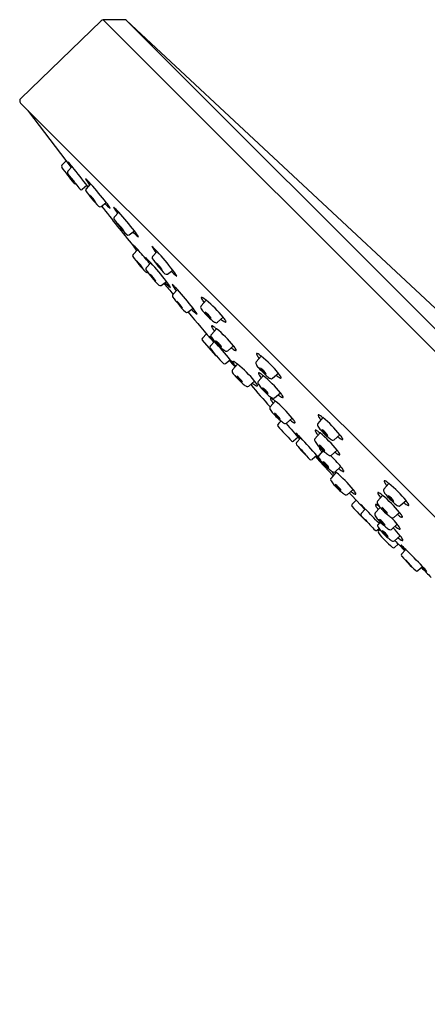
# Model space of a CAD drawing. Units: inches. Extents: x 3221.31 to 3227.35, y 130.02 to 136.06.
# Drawn here: x 3221.31 to 3223.81, y 130.03 to 136.06 of the extents above; entities that cross this region are included whole.
import ezdxf

# ---------------------------------------------------------------- set-up
doc = ezdxf.new("R2010")
doc.units = ezdxf.units.IN
doc.header["$LTSCALE"] = 0.64311
doc.header["$MEASUREMENT"] = 0
doc.layers.get('0').update_dxf_attribs({"color": 255, "linetype": 'CONTINUOUS'})

msp = doc.modelspace()

# ---------------------------------------------------------------- linework, layer by layer
for p, q in [((3221.8078, 136.055), (3221.3156, 135.5797)), ((3221.9507, 136.0617), (3221.8216, 136.0606)), ((3221.8216, 136.0606), (3227.3476, 130.5346)), ((3221.9645, 136.0563), (3227.3433, 130.6775)), ((3221.9645, 136.0563), (3224.0347, 134.1259)), ((3221.3153, 135.5512), (3226.8381, 130.0285)), ((3221.3642, 135.4988), (3221.6257, 135.1555)), ((3221.5943, 135.1967), (3221.5679, 135.17)), ((3221.6315, 135.1614), (3221.6042, 135.1336)), ((3221.7218, 135.0453), (3221.6927, 135.0221)), ((3221.7441, 135.0559), (3221.7159, 135.0253)), ((3221.8078, 134.9171), (3221.8397, 134.9419)), ((3221.9165, 134.8818), (3221.8882, 134.8511)), ((3221.9802, 134.7429), (3222.0121, 134.7678)), ((3222.0325, 134.653), (3222.0042, 134.6224)), ((3222.1512, 134.6416), (3222.1229, 134.611)), ((3222.1128, 134.5724), (3222.0846, 134.5418)), ((3222.2149, 134.5028), (3222.2468, 134.5276)), ((3222.1765, 134.4336), (3222.2084, 134.4584)), ((3222.2762, 134.4076), (3222.2479, 134.3769)), ((3222.4517, 134.3431), (3222.4207, 134.3081)), ((3222.3398, 134.2687), (3222.3717, 134.2935)), ((3222.5211, 134.2076), (3222.5562, 134.2386)), ((3222.4534, 134.1375), (3222.4286, 134.1103)), ((3222.5147, 134.1684), (3222.4837, 134.1334)), ((3222.428, 134.0975), (3222.5083, 134.004)), ((3222.5034, 134.0899), (3222.4771, 134.0616)), ((3222.5842, 134.0329), (3222.6192, 134.0639)), ((3222.7896, 134), (3222.7586, 133.9649)), ((3222.5711, 133.9542), (3222.5999, 133.9781)), ((3222.6442, 133.9514), (3222.6132, 133.9163)), ((3222.8021, 133.8803), (3222.7711, 133.8453)), ((3222.8591, 133.8645), (3222.8941, 133.8954)), ((3222.7137, 133.8159), (3222.7487, 133.8469)), ((3222.8715, 133.7448), (3222.9066, 133.7758)), ((3222.8749, 133.7252), (3222.8439, 133.6902)), ((3222.9444, 133.5897), (3222.9794, 133.6207)), ((3223.167, 133.6233), (3223.136, 133.5883)), ((3223.1494, 133.5292), (3223.1184, 133.4942)), ((3223.2364, 133.4878), (3223.2715, 133.5188)), ((3223.015, 133.5034), (3222.9877, 133.4795)), ((3223.0049, 133.4707), (3223.0312, 133.4991)), ((3223.1678, 133.4213), (3223.1422, 133.3923)), ((3223.2189, 133.3937), (3223.2539, 133.4247)), ((3223.1299, 133.3915), (3223.1005, 133.3659)), ((3223.1217, 133.3843), (3223.1465, 133.3575)), ((3223.1465, 133.3575), (3223.2295, 133.2675)), ((3223.2479, 133.2882), (3223.2169, 133.2531)), ((3223.2427, 133.2919), (3223.2777, 133.3229)), ((3223.5719, 133.2194), (3223.5409, 133.1844)), ((3223.3173, 133.1527), (3223.3524, 133.1837)), ((3223.3285, 133.1625), (3223.3454, 133.1445)), ((3223.3454, 133.1445), (3223.4249, 133.0608)), ((3223.37, 133.1185), (3223.3456, 133.0923)), ((3223.5324, 133.1472), (3223.5014, 133.1121)), ((3223.6413, 133.0839), (3223.6764, 133.1149)), ((3223.427, 133.063), (3223.4018, 133.0359)), ((3223.5176, 133.0735), (3223.4872, 133.0392)), ((3223.6019, 133.0116), (3223.6369, 133.0426)), ((3223.5183, 132.9844), (3223.505, 132.9694)), ((3223.5002, 132.9337), (3223.511, 132.9436)), ((3223.5151, 132.9383), (3223.5073, 132.9299)), ((3223.5877, 132.9387), (3223.6227, 132.9697)), ((3223.6055, 132.8689), (3223.6405, 132.8999)), ((3223.6062, 132.8281), (3223.6289, 132.8489)), ((3223.6753, 132.815), (3223.6495, 132.787)), ((3223.7491, 132.686), (3223.7767, 132.7115))]:
    msp.add_line(p, q)
for centre, radius, start, end in [((3221.8217, 136.0406), 0.02, 90.5, 134.00001), ((3221.9508, 136.0417), 0.02, 47, 90.5), ((3221.3295, 135.5653), 0.02, 134.00001, 224.99982), ((3221.3812, 135.5113), 0.021, 195.76904, 216.29608), ((3221.5748, 135.1631), 0.0098, 135.27726, 217.86121), ((3191.1219, 111.4893), 38.5626, 37.67872, 37.86121), ((3222.2738, 135.6401), 0.8047, 213.88132, 216.73935), ((3221.343, 134.94), 0.3637, 37.50541, 43.75363), ((3218.0659, 132.2958), 4.5744, 36.85899, 38.78908), ((3221.6113, 135.1266), 0.00993, 135.55392, 204.02823), ((3221.6598, 135.1538), 0.0655, 208.46558, 217.38142), ((3220.091, 133.8547), 1.9714, 37.57552, 39.70381), ((3221.466, 134.8047), 0.3749, 42.08542, 48.88791), ((3221.9345, 135.2036), 0.2507, 207.68307, 218.18509), ((3221.6501, 135.066), 0.00979, 217.67872, 290.13054), ((3223.938, 136.7697), 2.8554, 216.86179, 217.70867), ((3221.7236, 135.0181), 0.0105, 137.31631, 210.38056), ((3220.2476, 133.7043), 2.0166, 37.85685, 42.08542), ((3221.6865, 135.0299), 0.01, 221.7409, 308.49614), ((3222.3261, 135.4422), 0.7473, 215.07135, 224.44099), ((3221.6402, 134.8668), 0.1542, 29.63561, 49.95972), ((3221.943, 135.1191), 0.2439, 213.39095, 226.20438), ((3221.8017, 134.9295), 0.0138, 229.13177, 296.41689), ((3240.564, 149.7583), 23.9144, 218.35374, 219.09919), ((3222.0771, 135.1823), 0.3494, 225.11829, 232.47154), ((3221.6579, 134.7932), 0.2349, 28.48819, 39.26299), ((3221.6383, 134.6306), 0.3749, 42.08542, 48.88791), ((3222.1068, 135.0295), 0.2507, 207.68307, 218.18509), ((3221.896, 134.844), 0.0105, 137.31631, 210.38056), ((3220.4199, 133.5302), 2.0166, 37.85685, 42.08542), ((3222.4985, 135.2681), 0.7473, 215.07135, 224.44099), ((3221.8126, 134.6927), 0.1542, 29.63561, 49.95972), ((3222.1154, 134.9449), 0.2439, 213.39095, 226.20438), ((3221.974, 134.7553), 0.0138, 229.13177, 296.41689), ((3222.2495, 135.0082), 0.3494, 225.11829, 232.47154), ((3221.8302, 134.6191), 0.2349, 28.48819, 39.26299), ((3221.7543, 134.4018), 0.3749, 42.08542, 48.88791), ((3222.2228, 134.8007), 0.2507, 207.68307, 218.18509), ((3221.873, 134.3904), 0.3749, 42.08542, 48.88791), ((3222.3415, 134.7893), 0.2507, 207.68307, 218.18509), ((3222.0119, 134.6153), 0.0105, 137.31631, 210.38056), ((3222.6145, 135.0393), 0.7473, 215.07135, 224.44099), ((3220.5359, 133.3015), 2.0166, 39.38534, 42.08542), ((3221.8346, 134.3212), 0.3749, 42.08542, 48.88791), ((3222.3032, 134.7201), 0.2507, 207.68307, 218.18509), ((3222.1307, 134.6038), 0.0105, 137.31631, 210.38056), ((3220.6546, 133.29), 2.0166, 37.85685, 42.08542), ((3221.9285, 134.4639), 0.1542, 29.63561, 49.95972), ((3222.2314, 134.7162), 0.2439, 213.39095, 226.20438), ((3220.6162, 133.2208), 2.0166, 37.85685, 42.08542), ((3222.7332, 135.0279), 0.7473, 215.07135, 224.44099), ((3222.0473, 134.4525), 0.1542, 29.63561, 49.95972), ((3222.3501, 134.7048), 0.2439, 213.39095, 226.20438), ((3222.09, 134.5266), 0.0138, 229.13177, 289.49856), ((3222.0923, 134.5346), 0.0105, 137.31631, 210.38056), ((3222.6948, 134.9587), 0.7473, 215.07135, 224.44099), ((3222.0089, 134.3833), 0.1542, 29.63561, 49.95972), ((3222.3117, 134.6356), 0.2439, 213.39095, 226.20438), ((3222.2087, 134.5152), 0.0138, 229.13177, 296.41689), ((3222.4842, 134.768), 0.3494, 225.11829, 232.47154), ((3222.0649, 134.3789), 0.2349, 28.48819, 39.26299), ((3222.1704, 134.446), 0.0138, 229.13177, 296.41689), ((3236.3513, 146.1543), 18.3718, 219.58854, 219.86353), ((3222.4458, 134.6988), 0.3494, 225.11829, 232.47154), ((3222.0266, 134.3097), 0.2349, 28.48819, 39.26299), ((3221.998, 134.1563), 0.3749, 42.08542, 48.88791), ((3222.4665, 134.5552), 0.2507, 207.68307, 218.18509), ((3222.2556, 134.3698), 0.0105, 137.31631, 210.38056), ((3222.8581, 134.7939), 0.7473, 215.07135, 224.44099), ((3220.7796, 133.056), 2.0166, 37.85685, 42.08542), ((3222.1722, 134.2184), 0.1542, 29.63561, 49.95972), ((3222.475, 134.4707), 0.2439, 213.39095, 226.20438), ((3222.4291, 134.3006), 0.0112, 138.50894, 192.73001), ((3222.4245, 134.358), 0.00243, 73.52459, 185.64969), ((3222.4334, 134.3589), 0.0114, 185.64969, 198.37622), ((3222.4556, 134.3663), 0.0348, 198.37622, 210.62104), ((3222.4218, 134.3481), 0.0127, 64.15664, 74.74435), ((3222.5845, 134.4426), 0.1846, 210.62104, 218.01795), ((3222.3963, 134.2954), 0.0712, 59.4829, 64.15664), ((3222.3799, 134.2676), 0.1035, 52.38344, 59.4829), ((3222.8798, 134.9162), 0.7153, 232.38344, 233.1314), ((3222.4296, 134.316), 0.035, 50.82821, 53.1314), ((3221.983, 133.77), 0.7403, 39.26979, 50.72733), ((3222.3337, 134.2811), 0.0138, 229.13177, 296.41689), ((3239.7614, 148.9581), 22.7864, 220.13675, 220.74761), ((3222.6092, 134.534), 0.3494, 225.11829, 232.47154), ((3222.1899, 134.1449), 0.2349, 28.48819, 39.26299), ((3222.4434, 134.3038), 0.0259, 192.73001, 211.91865), ((3222.5372, 134.3623), 0.1364, 211.91865, 217.80472), ((3222.6384, 134.4408), 0.2645, 217.80472, 224.08884), ((3222.3912, 134.1775), 0.1066, 31.66098, 58.70455), ((3222.5331, 134.3203), 0.1007, 210.85563, 239.5099), ((3222.8262, 134.6146), 0.5204, 223.44738, 228.5254), ((3222.5971, 134.3541), 0.1734, 228.25462, 236.68034), ((3222.4876, 134.1834), 0.00243, 73.52459, 185.64969), ((3222.4965, 134.1842), 0.0114, 185.64969, 198.37622), ((3222.5187, 134.1916), 0.0348, 198.37622, 210.62104), ((3222.4849, 134.1734), 0.0127, 64.15664, 74.74435), ((3222.4594, 134.1208), 0.0712, 59.4829, 64.15664), ((3222.443, 134.0929), 0.1035, 52.38344, 59.4829), ((3222.5294, 134.255), 0.0534, 238.93382, 246.68296), ((3222.5133, 134.2176), 0.0127, 246.68296, 308.23162), ((3223.1727, 135.0623), 1.0473, 232.97516, 233.60493), ((3222.6087, 134.2971), 0.0968, 233.60493, 241.37659), ((3222.395, 134.1091), 0.2068, 31.84957, 38.78069), ((3222.5816, 134.2474), 0.0401, 241.37659, 251.15202), ((3222.5711, 134.2167), 0.00762, 251.15202, 273.29526), ((3222.5463, 134.2031), 0.0286, 20.79397, 31.84957), ((3222.5714, 134.2111), 0.00208, 274.09276, 0.40955), ((3222.5674, 134.2111), 0.00607, 0.40955, 20.79397), ((3221.9193, 133.5698), 0.7821, 41.68078, 44.96592), ((3224.4608, 135.6376), 2.4997, 217.3099, 218.34882), ((3222.4922, 134.1259), 0.0112, 138.50894, 192.73001), ((3222.5064, 134.1291), 0.0259, 192.73001, 211.91865), ((3222.6476, 134.2679), 0.1846, 210.62104, 218.01795), ((3222.9428, 134.7416), 0.7153, 232.38344, 233.1314), ((3222.4926, 134.1413), 0.035, 50.82821, 53.1314), ((3222.0461, 133.5953), 0.7403, 39.26979, 50.72733), ((3222.4359, 134.1036), 0.00998, 137.60492, 217.57727), ((3222.4844, 134.0548), 0.00996, 137.05726, 215.32136), ((3222.6002, 134.1876), 0.1364, 211.91865, 217.80472), ((3222.7015, 134.2661), 0.2645, 217.80472, 224.08884), ((3218.8528, 130.8395), 4.8878, 39.94967, 41.68078), ((3222.4543, 134.0028), 0.1066, 31.66098, 58.70455), ((3222.5961, 134.1456), 0.1007, 210.85563, 239.5099), ((3222.8893, 134.44), 0.5204, 223.44738, 228.5254), ((3222.458, 133.9344), 0.2068, 31.84957, 38.78069), ((3223.7346, 135.0557), 1.6115, 218.65686, 223.06626), ((3222.5171, 134.0123), 0.0121, 223.35959, 268.73935), ((3222.6601, 134.1794), 0.1734, 228.25462, 236.68034), ((3222.5924, 134.0803), 0.0534, 238.93382, 246.68296), ((3222.5763, 134.0429), 0.0127, 246.68296, 308.23162), ((3223.2358, 134.8876), 1.0473, 232.97516, 233.60493), ((3222.6718, 134.1224), 0.0968, 233.60493, 241.37659), ((3222.6446, 134.0727), 0.0401, 241.37659, 251.15202), ((3222.6342, 134.042), 0.00762, 251.15202, 273.29526), ((3222.6094, 134.0284), 0.0286, 20.79397, 31.84957), ((3222.6344, 134.0364), 0.00208, 274.09276, 0.40955), ((3222.6305, 134.0364), 0.00607, 0.40955, 20.79397), ((3222.7624, 134.0149), 0.00243, 73.52459, 185.64969), ((3222.7713, 134.0158), 0.0114, 185.64969, 198.37622), ((3222.7936, 134.0232), 0.0348, 198.37622, 210.62104), ((3222.7598, 134.005), 0.0127, 64.15664, 74.74435), ((3222.9225, 134.0995), 0.1846, 210.62104, 218.01795), ((3222.7343, 133.9523), 0.0712, 59.4829, 64.15664), ((3222.7178, 133.9245), 0.1035, 52.38344, 59.4829), ((3223.2177, 134.5731), 0.7153, 232.38344, 233.1314), ((3222.7675, 133.9728), 0.035, 50.82821, 53.1314), ((3222.3209, 133.4268), 0.7403, 39.26979, 50.72733), ((3222.5649, 133.9632), 0.011, 226.40176, 304.41536), ((3242.8807, 151.5937), 26.8701, 220.97685, 221.08865), ((3221.7754, 133.2793), 1.0808, 38.51659, 40.28245), ((3222.6171, 133.9663), 0.00243, 73.52459, 185.64969), ((3222.626, 133.9672), 0.0114, 185.64969, 198.37622), ((3222.6482, 133.9746), 0.0348, 198.37622, 210.62104), ((3222.6144, 133.9564), 0.0127, 64.15664, 74.74435), ((3222.7771, 134.0509), 0.1846, 210.62104, 218.01795), ((3222.5889, 133.9037), 0.0712, 59.4829, 64.15664), ((3222.5725, 133.8759), 0.1035, 52.38344, 59.4829), ((3223.0723, 134.5245), 0.7153, 232.38344, 233.1314), ((3222.6221, 133.9242), 0.035, 50.82821, 53.1314), ((3222.1756, 133.3782), 0.7403, 39.26979, 50.72733), ((3222.767, 133.9575), 0.0112, 138.50894, 192.73001), ((3222.7813, 133.9607), 0.0259, 192.73001, 211.91865), ((3222.8751, 134.0191), 0.1364, 211.91865, 217.80472), ((3222.6217, 133.9089), 0.0112, 138.50894, 192.73001), ((3222.6359, 133.9121), 0.0259, 192.73001, 211.91865), ((3222.7298, 133.9706), 0.1364, 211.91865, 217.80472), ((3222.831, 134.0491), 0.2645, 217.80472, 224.08884), ((3222.9763, 134.0977), 0.2645, 217.80472, 224.08884), ((3222.7749, 133.8952), 0.00243, 73.52459, 185.64969), ((3222.7838, 133.8961), 0.0114, 185.64969, 198.37622), ((3222.806, 133.9035), 0.0348, 198.37622, 210.62104), ((3222.7722, 133.8853), 0.0127, 64.15664, 74.74435), ((3222.9349, 133.9798), 0.1846, 210.62104, 218.01795), ((3222.7467, 133.8326), 0.0712, 59.4829, 64.15664), ((3222.7303, 133.8048), 0.1035, 52.38344, 59.4829), ((3222.7291, 133.8344), 0.1066, 31.66098, 58.70455), ((3222.871, 133.9771), 0.1007, 210.85563, 239.5099), ((3223.1642, 134.2715), 0.5204, 223.44738, 228.5254), ((3223.2301, 134.4535), 0.7153, 232.38344, 233.1314), ((3222.7799, 133.8532), 0.035, 50.82821, 53.1314), ((3222.3334, 133.3072), 0.7403, 39.26979, 50.72733), ((3222.935, 134.011), 0.1734, 228.25462, 236.68034), ((3223.5107, 134.7191), 1.0473, 232.97516, 233.60493), ((3222.7329, 133.7659), 0.2068, 31.84957, 38.78069), ((3222.5838, 133.7858), 0.1066, 31.66098, 58.70455), ((3222.7256, 133.9285), 0.1007, 210.85563, 239.5099), ((3223.0188, 134.2229), 0.5204, 223.44738, 228.5254), ((3222.7896, 133.9624), 0.1734, 228.25462, 236.68034), ((3225.0965, 135.7938), 3.0822, 219.68695, 223.0416), ((3223.3653, 134.6705), 1.0473, 232.97516, 233.60493), ((3222.8013, 133.9054), 0.0968, 233.60493, 241.37659), ((3222.5876, 133.7174), 0.2068, 31.84957, 38.78069), ((3222.7742, 133.8557), 0.0401, 241.37659, 251.15202), ((3222.7389, 133.8114), 0.0286, 20.79397, 31.84957), ((3222.7639, 133.8194), 0.00208, 274.09276, 0.40955), ((3222.76, 133.8194), 0.00607, 0.40955, 20.79397), ((3222.7795, 133.8378), 0.0112, 138.50894, 192.73001), ((3222.7937, 133.841), 0.0259, 192.73001, 211.91865), ((3222.8876, 133.8995), 0.1364, 211.91865, 217.80472), ((3222.8673, 133.9118), 0.0534, 238.93382, 246.68296), ((3222.8512, 133.8745), 0.0127, 246.68296, 308.23162), ((3222.9466, 133.954), 0.0968, 233.60493, 241.37659), ((3222.9195, 133.9043), 0.0401, 241.37659, 251.15202), ((3222.909, 133.8735), 0.00762, 251.15202, 273.29526), ((3222.8843, 133.86), 0.0286, 20.79397, 31.84957), ((3222.9093, 133.868), 0.00208, 274.09276, 0.40955), ((3222.9053, 133.868), 0.00607, 0.40955, 20.79397), ((3222.7219, 133.8632), 0.0534, 238.93382, 246.68296), ((3222.7058, 133.8259), 0.0127, 246.68296, 308.23162), ((3222.7637, 133.8249), 0.00762, 251.15202, 273.29526), ((3222.9888, 133.978), 0.2645, 217.80472, 224.08884), ((3222.7416, 133.7147), 0.1066, 31.66098, 58.70455), ((3222.8835, 133.8575), 0.1007, 210.85563, 239.5099), ((3223.1766, 134.1519), 0.5204, 223.44738, 228.5254), ((3222.9474, 133.8913), 0.1734, 228.25462, 236.68034), ((3223.5231, 134.5995), 1.0473, 232.97516, 233.60493), ((3222.7454, 133.6463), 0.2068, 31.84957, 38.78069), ((3222.8477, 133.7401), 0.00243, 73.52459, 185.64969), ((3222.8567, 133.741), 0.0114, 185.64969, 198.37622), ((3222.8789, 133.7484), 0.0348, 198.37622, 210.62104), ((3222.8451, 133.7302), 0.0127, 64.15664, 74.74435), ((3223.0078, 133.8247), 0.1846, 210.62104, 218.01795), ((3222.8196, 133.6775), 0.0712, 59.4829, 64.15664), ((3222.8797, 133.7922), 0.0534, 238.93382, 246.68296), ((3222.8032, 133.6497), 0.1035, 52.38344, 59.4829), ((3222.8636, 133.7548), 0.0127, 246.68296, 308.23162), ((3223.303, 134.2983), 0.7153, 232.38344, 233.1314), ((3222.8528, 133.6981), 0.035, 50.82821, 53.1314), ((3222.4063, 133.1521), 0.7403, 39.26979, 50.72733), ((3222.9591, 133.8343), 0.0968, 233.60493, 241.37659), ((3222.932, 133.7846), 0.0401, 241.37659, 251.15202), ((3222.9215, 133.7539), 0.00762, 251.15202, 273.29526), ((3222.8967, 133.7403), 0.0286, 20.79397, 31.84957), ((3222.9218, 133.7483), 0.00208, 274.09276, 0.40955), ((3222.9178, 133.7483), 0.00607, 0.40955, 20.79397), ((3222.8523, 133.6827), 0.0112, 138.50894, 192.73001), ((3222.8666, 133.6859), 0.0259, 192.73001, 211.91865), ((3222.9604, 133.7444), 0.1364, 211.91865, 217.80472), ((3223.0617, 133.8229), 0.2645, 217.80472, 224.08884), ((3222.8145, 133.5596), 0.1066, 31.66098, 58.70455), ((3222.9563, 133.7024), 0.1007, 210.85563, 239.5099), ((3223.2495, 133.9967), 0.5204, 223.44738, 228.5254), ((3223.1398, 133.6383), 0.00243, 73.52459, 185.64969), ((3223.1487, 133.6391), 0.0114, 185.64969, 198.37622), ((3223.1372, 133.6283), 0.0127, 64.15664, 74.74435), ((3223.1116, 133.5756), 0.0712, 59.4829, 64.15664), ((3223.0952, 133.5478), 0.1035, 52.38344, 59.4829), ((3222.8987, 133.5772), 0.00927, 133.35897, 222.11603), ((3223.2775, 133.263), 0.5014, 137.28319, 140.19819), ((3223.0203, 133.7362), 0.1734, 228.25462, 236.68034), ((3222.9526, 133.6371), 0.0534, 238.93382, 246.68296), ((3222.9365, 133.5997), 0.0127, 246.68296, 308.23162), ((3225.52, 135.77), 3.3782, 220.23785, 222.39328), ((3223.596, 134.4444), 1.0473, 232.97516, 233.60493), ((3223.032, 133.6792), 0.0968, 233.60493, 241.37659), ((3222.8182, 133.4912), 0.2068, 31.84957, 38.78069), ((3223.0048, 133.6295), 0.0401, 241.37659, 251.15202), ((3222.9943, 133.5988), 0.00762, 251.15202, 273.29526), ((3222.9696, 133.5852), 0.0286, 20.79397, 31.84957), ((3222.9946, 133.5932), 0.00208, 274.09276, 0.40955), ((3222.9906, 133.5932), 0.00607, 0.40955, 20.79397), ((3223.1444, 133.5808), 0.0112, 138.50894, 192.73001), ((3223.1587, 133.584), 0.0259, 192.73001, 211.91865), ((3223.1709, 133.6465), 0.0348, 198.37622, 210.62104), ((3223.2998, 133.7228), 0.1846, 210.62104, 218.01795), ((3223.5951, 134.1965), 0.7153, 232.38344, 233.1314), ((3223.1449, 133.5962), 0.035, 50.82821, 53.1314), ((3222.6983, 133.0502), 0.7403, 39.26979, 50.72733), ((3266.3954, 172.9017), 58.647, 222.116031, 222.235527), ((3223.1793, 133.6389), 0.2096, 211.65786, 223.46486), ((3222.7263, 133.219), 0.414, 42.55887, 48.44774), ((3223.1222, 133.5442), 0.00243, 73.52459, 185.64969), ((3223.1312, 133.545), 0.0114, 185.64969, 198.37622), ((3223.1534, 133.5524), 0.0348, 198.37622, 210.62104), ((3223.1196, 133.5342), 0.0127, 64.15664, 74.74435), ((3223.2823, 133.6287), 0.1846, 210.62104, 218.01795), ((3223.0941, 133.4816), 0.0712, 59.4829, 64.15664), ((3223.0777, 133.4537), 0.1035, 52.38344, 59.4829), ((3223.2525, 133.6425), 0.1364, 211.91865, 217.80472), ((3223.5775, 134.1024), 0.7153, 232.38344, 233.1314), ((3223.3537, 133.721), 0.2645, 217.80472, 224.08884), ((3223.1273, 133.5021), 0.035, 50.82821, 53.1314), ((3222.6808, 132.9561), 0.7403, 39.26979, 50.72733), ((3223.1065, 133.4577), 0.1066, 31.66098, 58.70455), ((3223.2484, 133.6005), 0.1007, 210.85563, 239.5099), ((3223.5415, 133.8949), 0.5204, 223.44738, 228.5254), ((3223.1103, 133.3893), 0.2068, 31.84957, 38.78069), ((3222.9812, 133.487), 0.00985, 222.23553, 311.05487), ((3223.0122, 133.464), 0.00988, 137.12593, 222.17343), ((3223.9493, 134.2403), 1.2268, 219.66009, 225.3738), ((3220.0706, 130.687), 4.0833, 41.47839, 43.52658), ((3223.1268, 133.4867), 0.0112, 138.50894, 192.73001), ((3223.1411, 133.49), 0.0259, 192.73001, 211.91865), ((3223.2349, 133.5484), 0.1364, 211.91865, 217.80472), ((3223.3361, 133.6269), 0.2645, 217.80472, 224.08884), ((3223.3124, 133.6343), 0.1734, 228.25462, 236.68034), ((3223.2447, 133.5352), 0.0534, 238.93382, 246.68296), ((3223.2286, 133.4978), 0.0127, 246.68296, 308.23162), ((3223.888, 134.3425), 1.0473, 232.97516, 233.60493), ((3223.324, 133.5773), 0.0968, 233.60493, 241.37659), ((3223.2969, 133.5276), 0.0401, 241.37659, 251.15202), ((3223.2864, 133.4969), 0.00762, 251.15202, 273.29526), ((3223.2617, 133.4833), 0.0286, 20.79397, 31.84957), ((3223.2867, 133.4913), 0.00208, 274.09276, 0.40955), ((3223.2827, 133.4913), 0.00607, 0.40955, 20.79397), ((3222.8816, 133.261), 0.2255, 35.80903, 48.70201), ((3223.3308, 133.6691), 0.3837, 218.47275, 226.03828), ((3223.1461, 133.4423), 0.00243, 122.6459, 185.64969), ((3223.155, 133.4432), 0.0114, 185.64969, 198.37622), ((3223.1772, 133.4506), 0.0348, 198.37622, 210.62104), ((3223.0889, 133.3636), 0.1066, 31.66098, 58.70455), ((3223.2308, 133.5064), 0.1007, 210.85563, 239.5099), ((3223.524, 133.8008), 0.5204, 223.44738, 228.5254), ((3223.3061, 133.5269), 0.1846, 210.62104, 218.01795), ((3223.2948, 133.5403), 0.1734, 228.25462, 236.68034), ((3223.8705, 134.2484), 1.0473, 232.97516, 233.60493), ((3223.3065, 133.4833), 0.0968, 233.60493, 241.37659), ((3223.0927, 133.2952), 0.2068, 31.84957, 38.78069), ((3223.2793, 133.4335), 0.0401, 241.37659, 251.15202), ((3223.2688, 133.4028), 0.00762, 251.15202, 273.29526), ((3223.2441, 133.3892), 0.0286, 20.79397, 31.84957), ((3223.2691, 133.3973), 0.00208, 274.09276, 0.40955), ((3223.2651, 133.3972), 0.00607, 0.40955, 20.79397), ((3223.0948, 133.3739), 0.00984, 222.49652, 305.65702), ((3223.2304, 133.48), 0.1394, 221.34941, 236.60488), ((3222.9091, 133.1789), 0.3065, 37.05276, 43.9096), ((3223.1507, 133.3849), 0.0112, 138.50894, 192.73001), ((3223.1649, 133.3881), 0.0259, 192.73001, 198.24389), ((3223.2587, 133.4465), 0.1364, 215.05465, 217.80472), ((3223.36, 133.5251), 0.2645, 217.80472, 224.08884), ((3223.1128, 133.2618), 0.1066, 31.66098, 58.70455), ((3223.2546, 133.4045), 0.1007, 210.85563, 239.5099), ((3223.5478, 133.6989), 0.5204, 223.44738, 228.5254), ((3223.2271, 133.4411), 0.0534, 238.93382, 246.68296), ((3223.211, 133.4037), 0.0127, 246.68296, 308.23162), ((3222.7046, 132.8542), 0.7403, 39.26979, 46.51226), ((3223.3186, 133.4384), 0.1734, 228.25462, 236.68034), ((3223.2518, 133.3114), 0.0348, 208.22604, 210.62104), ((3223.3807, 133.3877), 0.1846, 210.62104, 218.01795), ((3223.2509, 133.3392), 0.0534, 238.93382, 246.68296), ((3223.2348, 133.3019), 0.0127, 246.68296, 308.23162), ((3223.6759, 133.8613), 0.7153, 232.73931, 233.1314), ((3223.2257, 133.261), 0.035, 50.82821, 53.1314), ((3222.7792, 132.715), 0.7403, 39.26979, 50.72733), ((3223.8943, 134.1465), 1.0473, 232.97516, 233.60493), ((3223.3303, 133.3814), 0.0968, 233.60493, 241.37659), ((3223.1165, 133.1933), 0.2068, 31.84957, 38.78069), ((3223.3031, 133.3317), 0.0401, 241.37659, 251.15202), ((3223.2926, 133.3009), 0.00762, 251.15202, 273.29526), ((3223.2679, 133.2874), 0.0286, 20.79397, 31.84957), ((3223.2929, 133.2954), 0.00208, 274.09276, 0.40955), ((3223.2889, 133.2954), 0.00607, 0.40955, 20.79397), ((3223.2253, 133.2457), 0.0112, 138.50894, 192.73001), ((3223.2395, 133.2489), 0.0259, 192.73001, 211.91865), ((3223.3334, 133.3074), 0.1364, 211.91865, 217.80472), ((3223.4346, 133.3859), 0.2645, 217.80472, 224.08884), ((3223.5447, 133.2343), 0.00243, 73.52459, 185.64969), ((3223.5536, 133.2352), 0.0114, 185.64969, 198.37622), ((3223.5758, 133.2426), 0.0348, 198.37622, 210.62104), ((3223.542, 133.2244), 0.0127, 64.15664, 74.74435), ((3223.7047, 133.3189), 0.1846, 210.62104, 218.01795), ((3223.5165, 133.1717), 0.0712, 59.4829, 64.15664), ((3223.5001, 133.1439), 0.1035, 52.38344, 59.4829), ((3224, 133.7925), 0.7153, 232.38344, 233.1314), ((3223.5498, 133.1923), 0.035, 50.82821, 53.1314), ((3223.1032, 132.6463), 0.7403, 39.26979, 50.72733), ((3223.1874, 133.1226), 0.1066, 31.66098, 58.70455), ((3223.3293, 133.2653), 0.1007, 210.85563, 239.5099), ((3223.6224, 133.5597), 0.5204, 223.44738, 228.5254), ((3223.3932, 133.2992), 0.1734, 228.25462, 236.68034), ((3223.3255, 133.2), 0.0534, 238.93382, 246.68296), ((3223.9689, 134.0073), 1.0473, 232.97516, 233.60493), ((3223.4049, 133.2422), 0.0968, 233.60493, 241.37659), ((3223.1912, 133.0542), 0.2068, 31.84957, 38.78069), ((3223.3778, 133.1925), 0.0401, 241.37659, 251.15202), ((3223.3673, 133.1617), 0.00762, 251.15202, 273.29526), ((3223.3425, 133.1482), 0.0286, 20.79397, 31.84957), ((3223.3676, 133.1562), 0.00208, 274.09276, 0.40955), ((3223.3636, 133.1562), 0.00607, 0.40955, 20.79397), ((3223.5052, 133.1621), 0.00243, 73.52459, 185.64969), ((3223.5141, 133.163), 0.0114, 185.64969, 198.37622), ((3223.5364, 133.1704), 0.0348, 198.37622, 210.62104), ((3223.5026, 133.1521), 0.0127, 64.15664, 74.74435), ((3223.4771, 133.0995), 0.0712, 59.4829, 64.15664), ((3223.4606, 133.0717), 0.1035, 52.38344, 59.4829), ((3223.5493, 133.1769), 0.0112, 138.50894, 192.73001), ((3223.5636, 133.1801), 0.0259, 192.73001, 211.91865), ((3223.6574, 133.2386), 0.1364, 211.91865, 217.80472), ((3223.7586, 133.3171), 0.2645, 217.80472, 224.08884), ((3223.3094, 133.1627), 0.0127, 246.68296, 308.23162), ((3223.5098, 133.1047), 0.0112, 138.50894, 192.73001), ((3223.5241, 133.1079), 0.0259, 192.73001, 211.91865), ((3223.6179, 133.1663), 0.1364, 211.91865, 217.80472), ((3223.6653, 133.2466), 0.1846, 210.62104, 218.01795), ((3223.9605, 133.7203), 0.7153, 232.38344, 233.1314), ((3223.5103, 133.12), 0.035, 50.82821, 53.1314), ((3223.0637, 132.574), 0.7403, 39.26979, 50.72733), ((3223.5114, 133.0538), 0.1066, 31.66098, 58.70455), ((3223.6533, 133.1966), 0.1007, 210.85563, 239.5099), ((3223.9464, 133.4909), 0.5204, 223.44738, 228.5254), ((3223.7173, 133.2304), 0.1734, 228.25462, 236.68034), ((3224.2929, 133.9386), 1.0473, 232.97516, 233.60493), ((3223.7289, 133.1734), 0.0968, 233.60493, 241.37659), ((3223.5152, 132.9854), 0.2068, 31.84957, 38.78069), ((3223.6665, 133.0794), 0.0286, 20.79397, 31.84957), ((3223.3529, 133.0856), 0.00989, 137.00456, 226.25756), ((3229.4096, 138.7677), 8.3148, 223.17561, 224.00973), ((3225.0719, 134.5585), 2.2255, 221.22286, 222.28147), ((3223.0545, 132.7199), 0.5064, 42.64635, 47.28257), ((3223.409, 133.0292), 0.00984, 137.04954, 223.68173), ((3220.3715, 130.0434), 4.2959, 43.04938, 44.66164), ((3223.4957, 133.0317), 0.0112, 138.50894, 192.73001), ((3223.4911, 133.0892), 0.00243, 73.52459, 185.64969), ((3223.5, 133.09), 0.0114, 185.64969, 198.37622), ((3223.5222, 133.0974), 0.0348, 198.37622, 210.62104), ((3223.4884, 133.0792), 0.0127, 64.15664, 74.74435), ((3223.6511, 133.1737), 0.1846, 210.62104, 218.01795), ((3223.4629, 133.0265), 0.0712, 59.4829, 64.15664), ((3223.4465, 132.9987), 0.1035, 52.38344, 59.4829), ((3223.9463, 133.6474), 0.7153, 232.38344, 232.90773), ((3223.7191, 133.2449), 0.2645, 217.80472, 224.08884), ((3223.4719, 132.9815), 0.1066, 31.66098, 58.70455), ((3223.6138, 133.1243), 0.1007, 210.85563, 239.5099), ((3223.907, 133.4187), 0.5204, 223.44738, 228.5254), ((3223.6496, 133.1313), 0.0534, 238.93382, 246.68296), ((3223.6335, 133.0939), 0.0127, 246.68296, 308.23162), ((3223.4757, 132.9131), 0.2068, 31.84957, 38.78069), ((3223.7018, 133.1237), 0.0401, 241.37659, 251.15202), ((3223.6913, 133.093), 0.00762, 251.15202, 273.29526), ((3223.6916, 133.0874), 0.00208, 274.09276, 0.40955), ((3223.6876, 133.0874), 0.00607, 0.40955, 20.79397), ((3226.7883, 136.2565), 4.6826, 223.68173, 224.27549), ((3223.4369, 132.9972), 0.00975, 220.92778, 262.42564), ((3226.7893, 136.1319), 4.5973, 223.15538, 224.0745), ((3223.5099, 133.0349), 0.0259, 192.73001, 211.91865), ((3223.6038, 133.0934), 0.1364, 211.91865, 217.80472), ((3223.705, 133.1719), 0.2645, 217.80472, 224.08884), ((3223.4578, 132.9086), 0.1066, 31.66098, 58.70455), ((3223.5996, 133.0514), 0.1007, 210.85563, 239.5099), ((3223.8928, 133.3458), 0.5204, 223.44738, 228.5254), ((3223.6778, 133.1582), 0.1734, 228.25462, 236.68034), ((3223.6101, 133.059), 0.0534, 238.93382, 246.68296), ((3223.0496, 132.5011), 0.7403, 39.26979, 43.56365), ((3223.594, 133.0217), 0.0127, 246.68296, 308.23162), ((3224.2535, 133.8663), 1.0473, 232.97516, 233.60493), ((3223.6894, 133.1012), 0.0968, 233.60493, 241.37659), ((3223.6623, 133.0514), 0.0401, 241.37659, 251.15202), ((3223.6518, 133.0207), 0.00762, 251.15202, 273.29526), ((3223.6271, 133.0072), 0.0286, 20.79397, 31.84957), ((3223.6521, 133.0152), 0.00208, 274.09276, 0.40955), ((3223.6481, 133.0151), 0.00607, 0.40955, 20.79397), ((3223.4935, 132.9407), 0.00968, 222.9544, 313.39153), ((3223.5134, 132.9619), 0.0112, 138.50894, 192.73001), ((3223.5277, 132.9651), 0.0259, 192.73001, 211.91865), ((3223.5146, 132.9231), 0.00996, 137.12261, 219.53744), ((3223.6215, 133.0236), 0.1364, 211.91865, 217.80472), ((3224.1105, 133.4149), 0.7826, 219.53744, 228.50996), ((3223.7228, 133.1021), 0.2645, 217.80472, 224.08884), ((3223.4756, 132.8388), 0.1066, 31.66098, 58.70455), ((3223.6174, 132.9816), 0.1007, 210.85563, 239.5099), ((3223.9106, 133.2759), 0.5204, 223.44738, 228.5254), ((3223.6636, 133.0852), 0.1734, 228.25462, 236.68034), ((3223.5959, 132.9861), 0.0534, 238.93382, 246.68296), ((3223.5798, 132.9487), 0.0127, 246.68296, 308.23162), ((3223.0674, 132.4313), 0.7403, 39.26979, 44.2299), ((3224.2393, 133.7934), 1.0473, 232.97516, 233.60493), ((3223.6753, 133.0282), 0.0968, 233.60493, 241.37659), ((3223.4616, 132.8402), 0.2068, 31.84957, 38.78069), ((3223.6481, 132.9785), 0.0401, 241.37659, 251.15202), ((3223.6377, 132.9478), 0.00762, 251.15202, 273.29526), ((3223.6129, 132.9342), 0.0286, 20.79397, 31.84957), ((3223.6379, 132.9422), 0.00208, 274.09276, 0.40955), ((3223.634, 132.9422), 0.00607, 0.40955, 20.79397), ((3223.6814, 133.0154), 0.1734, 228.25462, 236.68034), ((3223.6137, 132.9163), 0.0534, 238.93382, 246.68296), ((3223.5976, 132.8789), 0.0127, 246.68296, 308.23162), ((3242.8807, 151.5937), 26.8701, 224.17051, 224.35749), ((3224.2571, 133.7236), 1.0473, 232.97516, 233.60493), ((3223.6931, 132.9584), 0.0968, 233.60493, 241.37659), ((3223.4793, 132.7704), 0.2068, 31.84957, 38.78069), ((3223.6659, 132.9087), 0.0401, 241.37659, 251.15202), ((3223.6554, 132.878), 0.00762, 251.15202, 273.29526), ((3223.6307, 132.8644), 0.0286, 20.79397, 31.84957), ((3223.6557, 132.8724), 0.00208, 274.09276, 0.40955), ((3223.6517, 132.8724), 0.00607, 0.40955, 20.79397), ((3223.5995, 132.8372), 0.0113, 228.50996, 306.463), ((3223.2086, 132.34), 0.6659, 45.4973, 49.12422), ((3224.185, 133.2822), 0.6962, 219.05668, 222.54256), ((3220.7612, 129.8567), 4.1526, 43.4312, 45.43067), ((3223.6568, 132.7803), 0.00989, 137.33895, 224.22169), ((3224.6329, 133.655), 1.3205, 221.87848, 227.18472), ((3223.3339, 132.392), 0.4942, 40.40057, 46.28129), ((3223.8646, 132.8928), 0.2375, 217.2138, 229.46806), ((3223.7424, 132.6932), 0.00986, 224.84151, 312.75565), ((3242.8807, 151.5937), 26.8701, 224.66507, 224.84849), ((3224.7305, 133.7191), 1.3914, 226.55931, 228.2967), ((3223.0157, 132.0002), 1.0417, 40.75384, 43.06707)]:
    msp.add_arc(centre, radius, start, end)

doc.saveas('drawing.dxf')
